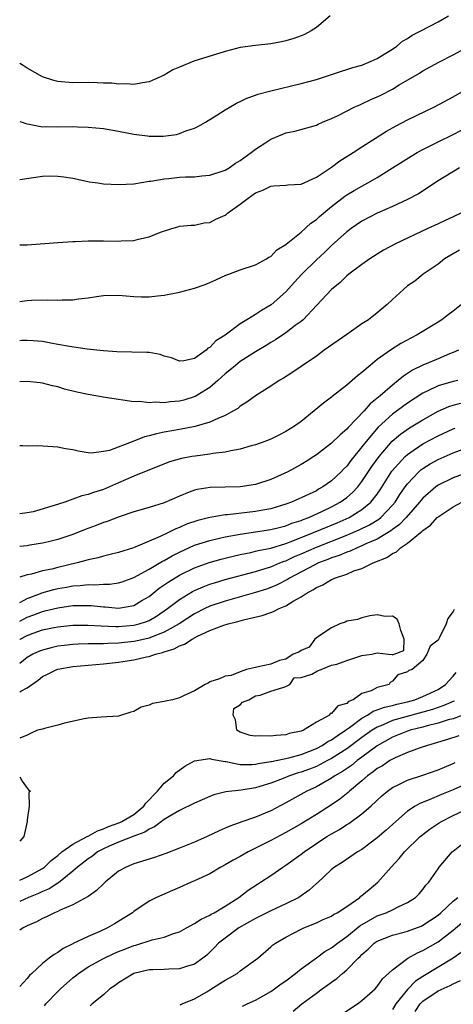
# Model space of a CAD drawing. Units: inches. Extents: x 2556000 to 2559000, y 1557000 to 1560000.
# Drawn here: x 2556000 to 2556057, y 1557899 to 1558028 of the extents above; entities that cross this region are included whole.
import ezdxf

# ---------------------------------------------------------------- set-up
doc = ezdxf.new("R2010")
doc.units = ezdxf.units.IN
doc.header["$MEASUREMENT"] = 0
doc.layers.add('LD25561557_2ft', color=9, linetype='Continuous')

msp = doc.modelspace()

# ---------------------------------------------------------------- linework, layer by layer
at = {"layer": 'LD25561557_2ft'}
for points, elevation in [([(2556000, 1558015.1), (2556000.31, 1558015), (2556000.8, 1558014.8), (2556001, 1558014.76), (2556001.25, 1558014.75), (2556003, 1558014.4), (2556003.57, 1558014.43), (2556005, 1558014.38), (2556007, 1558014.42), (2556007.62, 1558014.38), (2556009, 1558014.35), (2556011, 1558014.15), (2556013, 1558013.81), (2556015, 1558013.43), (2556016.81, 1558013.19), (2556017, 1558013.17), (2556018.84, 1558013.16), (2556020.61, 1558013.39), (2556021, 1558013.5), (2556021.84, 1558013.84), (2556023, 1558014.22), (2556023.52, 1558014.48), (2556024.42, 1558015), (2556025.9, 1558015.9), (2556027, 1558016.61), (2556028.49, 1558017.51), (2556029, 1558017.72), (2556029.84, 1558018.16), (2556031, 1558018.54), (2556031.33, 1558018.67), (2556033, 1558019.11), (2556037, 1558020.07), (2556039, 1558020.62), (2556040.21, 1558021), (2556042.3, 1558021.7), (2556043, 1558021.91), (2556043.8, 1558022.2), (2556045, 1558022.51), (2556046.21, 1558023), (2556047, 1558023.37), (2556047.92, 1558023.92), (2556049, 1558024.61), (2556049.57, 1558025), (2556050.34, 1558025.66), (2556051, 1558026.01), (2556051.58, 1558026.42), (2556052.75, 1558027), (2556055, 1558028.18), (2556056.39, 1558029)], 6650), ([(2556040.84, 1558029), (2556039, 1558027.46), (2556038.3, 1558027), (2556037.46, 1558026.54), (2556037, 1558026.35), (2556036.02, 1558025.98), (2556035, 1558025.69), (2556034.44, 1558025.56), (2556033, 1558025.31), (2556031, 1558025.08), (2556029, 1558024.8), (2556027, 1558024.31), (2556022.89, 1558023), (2556021, 1558022.24), (2556020.14, 1558021.86), (2556019, 1558021.18), (2556017, 1558020.28), (2556016.16, 1558020.16), (2556015, 1558019.94), (2556014.02, 1558020.02), (2556013, 1558019.99), (2556012.11, 1558020.11), (2556011, 1558020.13), (2556010.18, 1558020.18), (2556009, 1558020.19), (2556007, 1558020.17), (2556005, 1558020.32), (2556004.47, 1558020.47), (2556003, 1558020.94), (2556001, 1558022.11), (2556000.45, 1558022.45), (2556000, 1558022.7)], 6648), ([(2556000, 1558007.45), (2556003, 1558007.87), (2556003.93, 1558007.93), (2556005, 1558007.91), (2556005.82, 1558007.82), (2556007, 1558007.61), (2556009.16, 1558007.16), (2556010.28, 1558007), (2556011, 1558006.9), (2556013, 1558006.78), (2556015, 1558006.89), (2556017, 1558007.21), (2556017.24, 1558007.24), (2556019, 1558007.55), (2556019.59, 1558007.59), (2556021, 1558007.74), (2556021.79, 1558007.79), (2556023, 1558007.82), (2556023.95, 1558007.95), (2556025, 1558008), (2556027, 1558008.67), (2556027.55, 1558009), (2556028.39, 1558009.61), (2556029, 1558009.97), (2556030.45, 1558011), (2556031, 1558011.43), (2556032.24, 1558012.24), (2556033, 1558012.76), (2556034.58, 1558013.42), (2556035, 1558013.58), (2556036.19, 1558013.81), (2556039, 1558014.61), (2556039.25, 1558014.75), (2556039.83, 1558015), (2556041, 1558015.47), (2556041.89, 1558015.89), (2556044.08, 1558017), (2556044.71, 1558017.29), (2556045, 1558017.39), (2556046.09, 1558017.91), (2556047, 1558018.31), (2556047.46, 1558018.54), (2556049, 1558019.35), (2556049.9, 1558019.9), (2556052.55, 1558021.45), (2556053, 1558021.75), (2556055.1, 1558022.9), (2556057, 1558023.85), (2556059.08, 1558025)], 6652), ([(2556000, 1557998.84), (2556001, 1557998.85), (2556005, 1557999.17), (2556007, 1557999.3), (2556007.29, 1557999.29), (2556009, 1557999.36), (2556011, 1557999.36), (2556013, 1557999.33), (2556013.36, 1557999.36), (2556015, 1557999.44), (2556015.61, 1557999.61), (2556017, 1557999.89), (2556018.52, 1558000.52), (2556019.99, 1558001), (2556020.78, 1558001.22), (2556021, 1558001.3), (2556022.55, 1558001.45), (2556023, 1558001.46), (2556024.25, 1558001.75), (2556025, 1558001.78), (2556025.77, 1558002.22), (2556027, 1558002.74), (2556027.16, 1558002.84), (2556027.34, 1558003), (2556029, 1558004.19), (2556030.02, 1558005), (2556031, 1558005.71), (2556031.96, 1558006.04), (2556033, 1558006.59), (2556033.4, 1558006.6), (2556035, 1558006.72), (2556035.24, 1558006.76), (2556037, 1558006.85), (2556039, 1558007.74), (2556041, 1558009.09), (2556042.1, 1558009.9), (2556043.85, 1558011), (2556045, 1558011.75), (2556048.21, 1558013.79), (2556049.48, 1558014.52), (2556051, 1558015.3), (2556054.54, 1558017), (2556057, 1558018.32), (2556058.15, 1558019)], 6654), ([(2556000, 1557991.4), (2556001, 1557991.52), (2556001.56, 1557991.56), (2556003.62, 1557991.62), (2556005, 1557991.56), (2556005.6, 1557991.6), (2556007, 1557991.62), (2556007.74, 1557991.74), (2556009, 1557991.89), (2556010.08, 1557992.08), (2556011, 1557992.2), (2556013, 1557992.23), (2556015, 1557992.06), (2556016.03, 1557992.03), (2556017, 1557992.02), (2556018.13, 1557992.13), (2556019, 1557992.24), (2556021, 1557992.62), (2556023, 1557993.17), (2556024.37, 1557993.63), (2556025, 1557993.92), (2556025.77, 1557994.23), (2556027.12, 1557994.88), (2556027.48, 1557995), (2556029, 1557995.57), (2556031, 1557996.21), (2556032.44, 1557997), (2556032.77, 1557997.23), (2556033, 1557997.31), (2556033.79, 1557998.21), (2556035, 1557998.9), (2556035.05, 1557998.95), (2556037, 1558000.53), (2556038.29, 1558001.71), (2556039, 1558002.17), (2556039.42, 1558002.58), (2556041, 1558003.9), (2556042.75, 1558005.25), (2556043, 1558005.42), (2556043.98, 1558006.02), (2556045, 1558006.59), (2556045.76, 1558007), (2556047, 1558007.73), (2556049, 1558008.97), (2556051.47, 1558010.53), (2556052.27, 1558011), (2556053, 1558011.41), (2556055, 1558012.41), (2556057, 1558013.35), (2556059, 1558014.41)], 6656), ([(2556057.82, 1558009), (2556055, 1558007.26), (2556052.41, 1558005.58), (2556051, 1558004.83), (2556049, 1558003.89), (2556047, 1558003), (2556045, 1558001.98), (2556043.57, 1558001), (2556043, 1558000.57), (2556041, 1557998.75), (2556040.11, 1557997.89), (2556039, 1557996.86), (2556037.1, 1557995), (2556036.09, 1557993.91), (2556035, 1557992.69), (2556033.04, 1557990.96), (2556031.78, 1557990.22), (2556031, 1557989.71), (2556029.85, 1557989), (2556029, 1557988.45), (2556027, 1557986.97), (2556025.77, 1557986.23), (2556025, 1557985.34), (2556024.75, 1557985.25), (2556024.5, 1557985), (2556023, 1557983.92), (2556021.6, 1557983.6), (2556021, 1557983.55), (2556019.97, 1557983.97), (2556019, 1557984.22), (2556018.45, 1557984.45), (2556017, 1557984.67), (2556016.71, 1557984.71), (2556012.77, 1557984.77), (2556011, 1557984.89), (2556008.87, 1557985.13), (2556006.54, 1557985.46), (2556005, 1557985.76), (2556004.09, 1557985.91), (2556003, 1557986.13), (2556001.78, 1557986.22), (2556001, 1557986.29), (2556000.26, 1557986.26), (2556000, 1557986.24)], 6658), ([(2556057.99, 1558003), (2556057, 1558002.52), (2556055.95, 1558002.06), (2556055, 1558001.61), (2556053.65, 1558001), (2556049.4, 1557999), (2556047.85, 1557998.15), (2556047, 1557997.64), (2556046.02, 1557997), (2556045, 1557996.28), (2556043.29, 1557995), (2556043, 1557994.76), (2556042.12, 1557993.88), (2556041, 1557993), (2556039.08, 1557990.91), (2556037.25, 1557989), (2556037, 1557988.79), (2556036.23, 1557988.23), (2556035, 1557987.29), (2556033.63, 1557986.37), (2556033, 1557986.01), (2556032.39, 1557985.61), (2556031, 1557984.79), (2556029, 1557983.51), (2556028.36, 1557983), (2556027.64, 1557982.36), (2556027, 1557981.88), (2556026.06, 1557981), (2556025, 1557980.09), (2556023.09, 1557978.91), (2556021.57, 1557978.43), (2556021, 1557978.27), (2556019.8, 1557978.2), (2556019, 1557978.05), (2556017.84, 1557978.16), (2556017, 1557978.05), (2556015.76, 1557978.24), (2556015, 1557978.2), (2556013.57, 1557978.43), (2556013, 1557978.49), (2556011.23, 1557978.77), (2556010.03, 1557979), (2556009, 1557979.17), (2556007.49, 1557979.49), (2556005.87, 1557979.87), (2556005, 1557980.17), (2556004.29, 1557980.29), (2556003, 1557980.67), (2556002.69, 1557980.69), (2556001, 1557980.88), (2556000, 1557980.83)], 6660), ([(2556057.83, 1557998.17), (2556055.85, 1557997), (2556055, 1557996.33), (2556053.06, 1557995), (2556051.93, 1557994.07), (2556051, 1557993.44), (2556050.44, 1557993), (2556049, 1557991.66), (2556048.33, 1557991), (2556047, 1557989.9), (2556045.87, 1557989), (2556045, 1557988.45), (2556043, 1557987.08), (2556040.04, 1557985), (2556039, 1557984.23), (2556037, 1557982.83), (2556035.91, 1557982.09), (2556034.69, 1557981.31), (2556034.12, 1557981), (2556033, 1557980.26), (2556031, 1557979), (2556029.85, 1557978.15), (2556029, 1557977.63), (2556028.67, 1557977.33), (2556028.09, 1557977), (2556027, 1557976.41), (2556026.03, 1557976.03), (2556025, 1557975.53), (2556023.21, 1557975), (2556023.05, 1557974.95), (2556021, 1557974.57), (2556019, 1557974.22), (2556017.99, 1557974.01), (2556017, 1557973.72), (2556016.4, 1557973.6), (2556015, 1557973.03), (2556011.81, 1557971.81), (2556011, 1557971.65), (2556009.46, 1557971.46), (2556009, 1557971.5), (2556007.7, 1557971.7), (2556007, 1557971.89), (2556006.04, 1557972.04), (2556005, 1557972.25), (2556002.4, 1557972.4), (2556001, 1557972.39), (2556000.42, 1557972.42), (2556000, 1557972.43)], 6662), ([(2556058.07, 1557991), (2556057, 1557990.14), (2556056.34, 1557989.66), (2556055.51, 1557989), (2556055, 1557988.66), (2556052.26, 1557987), (2556051.42, 1557986.58), (2556050.12, 1557985.88), (2556048.73, 1557985), (2556047, 1557983.75), (2556046.06, 1557983), (2556045, 1557982.07), (2556044.39, 1557981.61), (2556043.72, 1557981), (2556043, 1557980.38), (2556041.09, 1557978.91), (2556041, 1557978.81), (2556039.95, 1557978.04), (2556038.71, 1557977), (2556037, 1557975.63), (2556036.15, 1557975), (2556035, 1557974.28), (2556034.16, 1557973.84), (2556033, 1557973.3), (2556032.24, 1557973), (2556031, 1557972.56), (2556030.41, 1557972.41), (2556029, 1557971.97), (2556027.77, 1557971.77), (2556027, 1557971.58), (2556025.4, 1557971.4), (2556025, 1557971.32), (2556023.07, 1557971.07), (2556022.65, 1557971), (2556021.26, 1557970.74), (2556019.7, 1557970.3), (2556015, 1557968.42), (2556013.99, 1557967.99), (2556013, 1557967.54), (2556011, 1557966.68), (2556009.71, 1557966.29), (2556009, 1557966.01), (2556008.17, 1557965.83), (2556007, 1557965.38), (2556005.93, 1557965), (2556004.55, 1557964.55), (2556001.75, 1557963.75), (2556001, 1557963.61), (2556000, 1557963.47)], 6664), ([(2556057.67, 1557985), (2556057, 1557984.69), (2556056.5, 1557984.5), (2556055, 1557983.87), (2556053, 1557983.02), (2556051.65, 1557982.35), (2556051, 1557981.92), (2556050.44, 1557981.56), (2556049.78, 1557981), (2556049, 1557980.4), (2556047.38, 1557979), (2556046.07, 1557977.93), (2556045.27, 1557977), (2556043.18, 1557974.82), (2556043, 1557974.59), (2556042.12, 1557973.88), (2556041, 1557972.75), (2556039, 1557971.21), (2556038.69, 1557971), (2556037.66, 1557970.34), (2556037, 1557969.94), (2556035.24, 1557969), (2556034.78, 1557968.78), (2556033, 1557968), (2556031, 1557967.33), (2556029, 1557967), (2556025.05, 1557966.95), (2556023.32, 1557966.68), (2556023, 1557966.59), (2556022.3, 1557966.3), (2556021, 1557965.79), (2556019, 1557964.93), (2556017, 1557964.3), (2556015, 1557963.71), (2556013.06, 1557963.06), (2556011.52, 1557962.48), (2556011, 1557962.32), (2556010.06, 1557961.94), (2556008.61, 1557961.39), (2556007, 1557960.74), (2556005, 1557960.08), (2556003.8, 1557959.8), (2556003, 1557959.6), (2556001.35, 1557959.35), (2556001, 1557959.28), (2556000, 1557959.15)], 6666), ([(2556057.59, 1557981), (2556057, 1557980.88), (2556055, 1557980.32), (2556053.64, 1557979.64), (2556053, 1557979.35), (2556051, 1557978.03), (2556049, 1557976.58), (2556047.13, 1557974.87), (2556045.55, 1557973), (2556045, 1557972.27), (2556043.53, 1557970.47), (2556043, 1557969.74), (2556042.63, 1557969.37), (2556042.28, 1557969), (2556041, 1557967.8), (2556039.86, 1557967), (2556039.3, 1557966.7), (2556039, 1557966.51), (2556038.04, 1557966.04), (2556035.75, 1557965), (2556035, 1557964.73), (2556033, 1557964.13), (2556031.96, 1557963.96), (2556031, 1557963.77), (2556027.34, 1557963.34), (2556027, 1557963.33), (2556025.01, 1557962.99), (2556023.41, 1557962.59), (2556021.91, 1557962.09), (2556021, 1557961.67), (2556020.51, 1557961.49), (2556019.57, 1557961), (2556018.48, 1557960.48), (2556014.94, 1557959), (2556013, 1557958.4), (2556011.88, 1557958.12), (2556011, 1557957.92), (2556010.3, 1557957.7), (2556009, 1557957.41), (2556008.69, 1557957.31), (2556007.56, 1557957), (2556005, 1557956.42), (2556004.21, 1557956.21), (2556003, 1557955.97), (2556001.53, 1557955.53), (2556001, 1557955.44), (2556000, 1557955.12)], 6668), ([(2556000, 1557951.79), (2556001, 1557952.35), (2556002.73, 1557953), (2556002.92, 1557953.08), (2556004.47, 1557953.53), (2556005, 1557953.65), (2556006.16, 1557953.84), (2556007, 1557954.01), (2556007.95, 1557954.05), (2556009, 1557954.18), (2556009.86, 1557954.14), (2556011, 1557954.21), (2556011.79, 1557954.21), (2556013, 1557954.37), (2556013.48, 1557954.52), (2556015, 1557955.08), (2556017, 1557956.2), (2556018.76, 1557957.24), (2556019, 1557957.35), (2556020.04, 1557957.96), (2556021, 1557958.44), (2556023, 1557959.34), (2556025, 1557959.98), (2556026.25, 1557960.25), (2556027, 1557960.43), (2556029, 1557960.81), (2556033, 1557961.4), (2556034.27, 1557961.73), (2556035, 1557961.91), (2556035.78, 1557962.22), (2556037, 1557962.61), (2556037.27, 1557962.73), (2556038.03, 1557963), (2556039.8, 1557963.8), (2556041, 1557964.38), (2556042.14, 1557965), (2556043, 1557965.63), (2556043.74, 1557966.26), (2556044.44, 1557967), (2556045, 1557967.7), (2556046.31, 1557969.69), (2556047.25, 1557971), (2556048.98, 1557973.02), (2556050.05, 1557973.95), (2556051.23, 1557974.77), (2556053, 1557975.84), (2556055, 1557976.96), (2556056.41, 1557977.59), (2556057, 1557977.78), (2556057.98, 1557978.02)], 6670), ([(2556000, 1557949.34), (2556001, 1557949.86), (2556001.84, 1557950.16), (2556003, 1557950.63), (2556003.31, 1557950.69), (2556005, 1557951.12), (2556007, 1557951.39), (2556007.4, 1557951.4), (2556009, 1557951.41), (2556009.39, 1557951.39), (2556011, 1557951.22), (2556011.22, 1557951.22), (2556013, 1557951.08), (2556015, 1557951.43), (2556016.06, 1557952.06), (2556017, 1557952.59), (2556018.33, 1557953.67), (2556019, 1557954.11), (2556019.52, 1557954.48), (2556021, 1557955.38), (2556023, 1557956.38), (2556024.92, 1557957.08), (2556026.49, 1557957.51), (2556028.08, 1557957.92), (2556029, 1557958.12), (2556030.4, 1557958.4), (2556031, 1557958.54), (2556031.36, 1557958.64), (2556033, 1557958.97), (2556035, 1557959.57), (2556035.9, 1557959.9), (2556038.62, 1557961), (2556041.72, 1557962.28), (2556043.32, 1557963), (2556045, 1557964.04), (2556046.17, 1557965), (2556047, 1557966.07), (2556047.38, 1557966.62), (2556048.94, 1557969.06), (2556050.69, 1557971), (2556051, 1557971.29), (2556051.88, 1557971.87), (2556053, 1557972.66), (2556055, 1557973.72), (2556057, 1557974.66), (2556057.25, 1557974.75)], 6672), ([(2556000, 1557946.96), (2556000.06, 1557947), (2556001, 1557947.48), (2556001.77, 1557947.77), (2556003, 1557948.19), (2556004.52, 1557948.52), (2556005, 1557948.61), (2556007, 1557948.83), (2556009, 1557948.83), (2556010.72, 1557948.72), (2556012.65, 1557948.65), (2556013, 1557948.66), (2556015, 1557948.81), (2556015.71, 1557949), (2556016.69, 1557949.31), (2556017, 1557949.45), (2556018, 1557950), (2556019.44, 1557951), (2556021, 1557952.2), (2556022.74, 1557953.26), (2556023, 1557953.39), (2556024.12, 1557953.88), (2556025, 1557954.22), (2556025.59, 1557954.41), (2556027, 1557954.83), (2556031, 1557955.89), (2556032.26, 1557956.26), (2556033, 1557956.5), (2556034.19, 1557957), (2556034.77, 1557957.23), (2556035, 1557957.3), (2556036.15, 1557957.85), (2556037, 1557958.2), (2556039, 1557959.1), (2556043, 1557960.66), (2556043.8, 1557961), (2556044.64, 1557961.36), (2556045.98, 1557962.02), (2556047.22, 1557962.78), (2556047.49, 1557963), (2556049, 1557964.59), (2556049.35, 1557965), (2556049.99, 1557966.01), (2556050.68, 1557967), (2556051, 1557967.43), (2556052.49, 1557969), (2556052.76, 1557969.24), (2556053, 1557969.42), (2556053.97, 1557970.03), (2556055, 1557970.61), (2556057, 1557971.51), (2556059, 1557972.24)], 6674), ([(2556059, 1557968.96), (2556057, 1557968.2), (2556055, 1557967.23), (2556054.69, 1557967), (2556053, 1557965.52), (2556052.76, 1557965.24), (2556052.58, 1557965), (2556050.83, 1557963), (2556049.94, 1557962.06), (2556049, 1557961.4), (2556048.78, 1557961.22), (2556047, 1557960.15), (2556045.5, 1557959.5), (2556045, 1557959.25), (2556044.35, 1557959), (2556043.44, 1557958.56), (2556043, 1557958.42), (2556042.01, 1557957.99), (2556041, 1557957.67), (2556040.53, 1557957.47), (2556039.29, 1557957), (2556038.73, 1557956.73), (2556035.46, 1557955), (2556035.19, 1557954.81), (2556033.87, 1557954.13), (2556033, 1557953.76), (2556032.44, 1557953.56), (2556031, 1557953.11), (2556027, 1557951.98), (2556025, 1557951.31), (2556024.34, 1557951), (2556023, 1557950.33), (2556020.96, 1557949), (2556019, 1557947.89), (2556017.21, 1557947.21), (2556017, 1557947.12), (2556015.27, 1557946.73), (2556015, 1557946.68), (2556013, 1557946.47), (2556011.57, 1557946.43), (2556011, 1557946.38), (2556009.62, 1557946.38), (2556009, 1557946.35), (2556007.69, 1557946.31), (2556007, 1557946.27), (2556005.85, 1557946.15), (2556005, 1557946.04), (2556004.15, 1557945.85), (2556003, 1557945.55), (2556002.6, 1557945.4), (2556001.74, 1557945), (2556001, 1557944.56), (2556000, 1557943.76)], 6676), ([(2556000, 1557940.07), (2556000.16, 1557940.16), (2556001, 1557940.57), (2556002.42, 1557941.58), (2556003, 1557942.05), (2556003.64, 1557942.36), (2556004.87, 1557943), (2556005, 1557943.05), (2556007, 1557943.39), (2556011, 1557943.73), (2556011.82, 1557943.82), (2556013, 1557943.95), (2556014.13, 1557944.13), (2556015, 1557944.25), (2556016.65, 1557944.65), (2556017, 1557944.7), (2556017.86, 1557945), (2556018.78, 1557945.22), (2556019, 1557945.31), (2556020.3, 1557945.7), (2556021, 1557946.1), (2556021.68, 1557946.32), (2556022.68, 1557947), (2556023.37, 1557947.37), (2556025, 1557948.11), (2556026.82, 1557948.82), (2556027.4, 1557949), (2556028.69, 1557949.31), (2556029.58, 1557949.58), (2556031.89, 1557950.11), (2556033, 1557950.51), (2556033.38, 1557950.62), (2556034.12, 1557951), (2556035, 1557951.35), (2556035.96, 1557951.96), (2556037, 1557952.54), (2556037.66, 1557953), (2556038.54, 1557953.46), (2556039, 1557953.77), (2556039.86, 1557954.14), (2556041, 1557954.83), (2556041.13, 1557954.87), (2556041.39, 1557955), (2556043, 1557955.55), (2556043.95, 1557955.95), (2556045, 1557956.28), (2556046.46, 1557957), (2556048.27, 1557957.73), (2556049, 1557958.27), (2556049.52, 1557958.48), (2556050.06, 1557959), (2556051, 1557959.61), (2556052.69, 1557961), (2556052.87, 1557961.13), (2556053, 1557961.29), (2556054.02, 1557961.98), (2556054.9, 1557963), (2556055, 1557963.09), (2556055.27, 1557963.27), (2556057, 1557964.4), (2556058.15, 1557965)], 6678), ([(2556057.11, 1557950.89), (2556057, 1557950.63), (2556056.28, 1557949.72), (2556056.09, 1557949), (2556055.19, 1557947.19), (2556055.05, 1557946.95), (2556055, 1557946.83), (2556053.95, 1557946.05), (2556053.52, 1557945), (2556053, 1557944.19), (2556051.62, 1557943), (2556051.15, 1557942.85), (2556051, 1557942.7), (2556049.71, 1557942.29), (2556049, 1557941.44), (2556048.72, 1557941.28), (2556048.56, 1557941), (2556047, 1557940.61), (2556046.19, 1557940.19), (2556045, 1557939.82), (2556043.86, 1557939), (2556043.24, 1557938.76), (2556043, 1557938.53), (2556041.81, 1557938.19), (2556041, 1557937.19), (2556040.81, 1557937.19), (2556040.72, 1557937), (2556039, 1557936.08), (2556037.32, 1557935), (2556037, 1557934.87), (2556035.44, 1557934.56), (2556035, 1557934.39), (2556033.68, 1557934.32), (2556033, 1557934.2), (2556031.72, 1557934.28), (2556031, 1557934.22), (2556030.32, 1557934.32), (2556029, 1557934.74), (2556028.56, 1557935), (2556028.38, 1557936.38), (2556028.05, 1557937), (2556028.14, 1557937.86), (2556029, 1557938.35), (2556029.31, 1557938.69), (2556030.13, 1557939), (2556031, 1557939.53), (2556031.6, 1557939.6), (2556033, 1557940.16), (2556034.61, 1557940.61), (2556035, 1557940.76), (2556035.53, 1557941), (2556036.1, 1557941.9), (2556037, 1557941.92), (2556038.39, 1557942.39), (2556039.17, 1557942.83), (2556039.64, 1557943), (2556041, 1557943.57), (2556041.7, 1557943.7), (2556043, 1557944.18), (2556044.73, 1557944.73), (2556045, 1557944.81), (2556046.28, 1557945), (2556046.84, 1557945.16), (2556047, 1557945.18), (2556048.48, 1557945), (2556048.96, 1557944.96), (2556049, 1557944.92), (2556049.24, 1557945), (2556050.5, 1557945.5), (2556050.56, 1557947), (2556050.11, 1557948.11), (2556049.89, 1557949), (2556049.61, 1557949.61), (2556049, 1557950.02), (2556048.05, 1557949.95), (2556047, 1557950.16), (2556046.04, 1557950.04), (2556045, 1557949.77), (2556044.43, 1557949.57), (2556043, 1557949.33), (2556042.78, 1557949.22), (2556042.11, 1557949), (2556041, 1557948.46), (2556039.45, 1557947.45), (2556038.81, 1557947), (2556038.07, 1557945.93), (2556037, 1557945.49), (2556036.72, 1557945.28), (2556035.95, 1557945), (2556035, 1557944.33), (2556034.17, 1557944.17), (2556033, 1557943.67), (2556031.34, 1557943.34), (2556031, 1557943.24), (2556029.8, 1557943), (2556029, 1557942.69), (2556027.81, 1557942.19), (2556027, 1557942.11), (2556026.25, 1557941.75), (2556025, 1557941.36), (2556024.79, 1557941.21), (2556024.38, 1557941), (2556023, 1557940.2), (2556021.53, 1557939.53), (2556021, 1557939.25), (2556020.1, 1557939), (2556019.18, 1557938.82), (2556019, 1557938.78), (2556017.48, 1557938.52), (2556017, 1557938.29), (2556015.96, 1557938.04), (2556015, 1557937.47), (2556014.63, 1557937.37), (2556013, 1557936.83), (2556010.73, 1557936.73), (2556009, 1557936.58), (2556008.49, 1557936.49), (2556005.91, 1557935.91), (2556005, 1557935.66), (2556003.24, 1557935.24), (2556003, 1557935.15), (2556002.36, 1557935), (2556001.41, 1557934.59), (2556001, 1557934.36), (2556000, 1557933.94)], 6680), ([(2556000, 1557915.27), (2556001, 1557915.71), (2556003, 1557916.8), (2556003.28, 1557917), (2556004.13, 1557917.87), (2556005, 1557918.53), (2556005.56, 1557919), (2556007, 1557920.03), (2556008.86, 1557921), (2556008.94, 1557921.06), (2556009, 1557921.07), (2556010.22, 1557921.78), (2556011, 1557922.02), (2556011.68, 1557922.32), (2556013.15, 1557922.85), (2556013.43, 1557923), (2556015, 1557923.93), (2556016.31, 1557925), (2556016.59, 1557925.41), (2556018.13, 1557927), (2556019, 1557928.05), (2556020.23, 1557929), (2556020.58, 1557929.42), (2556021.72, 1557930.28), (2556023, 1557930.96), (2556025, 1557931.3), (2556025.2, 1557931.2), (2556027, 1557930.9), (2556027.1, 1557930.9), (2556029, 1557930.51), (2556030.5, 1557930.5), (2556031, 1557930.54), (2556031.37, 1557930.63), (2556033, 1557930.87), (2556033.1, 1557930.9), (2556035.37, 1557931.37), (2556037, 1557931.82), (2556039, 1557932.59), (2556039.78, 1557933), (2556040.5, 1557933.5), (2556041, 1557933.75), (2556041.72, 1557934.28), (2556042.84, 1557935), (2556043.38, 1557935.38), (2556045, 1557936.58), (2556045.73, 1557937), (2556046.49, 1557937.51), (2556047, 1557937.67), (2556047.96, 1557938.04), (2556049, 1557938.26), (2556049.57, 1557938.43), (2556051, 1557938.73), (2556051.94, 1557939), (2556053, 1557939.43), (2556055, 1557940.38), (2556056, 1557941), (2556057, 1557942.1), (2556057.4, 1557942.6)], 6682), ([(2556057.16, 1557938.84), (2556057, 1557938.78), (2556055.76, 1557938.24), (2556055, 1557938.01), (2556054.26, 1557937.74), (2556049, 1557936.26), (2556047.68, 1557935.68), (2556047, 1557935.42), (2556046.33, 1557935), (2556045, 1557934.04), (2556043, 1557932.54), (2556041, 1557931.28), (2556040.46, 1557931), (2556039.52, 1557930.48), (2556039, 1557930.25), (2556038.11, 1557929.89), (2556037, 1557929.48), (2556036.62, 1557929.38), (2556035.48, 1557929), (2556034.66, 1557928.66), (2556033, 1557928.03), (2556031.58, 1557927.58), (2556031, 1557927.42), (2556029.13, 1557927.13), (2556027.1, 1557926.9), (2556025.51, 1557926.49), (2556025, 1557926.3), (2556023, 1557925.39), (2556021, 1557924.42), (2556019.67, 1557923.67), (2556019, 1557923.27), (2556017.72, 1557922.28), (2556017, 1557922), (2556016.43, 1557921.57), (2556015, 1557921.08), (2556013, 1557920.28), (2556011.76, 1557919.76), (2556011, 1557919.41), (2556010.22, 1557919), (2556009.55, 1557918.45), (2556009, 1557918.1), (2556008.4, 1557917.6), (2556007.61, 1557917), (2556007, 1557916.44), (2556005.08, 1557914.92), (2556005, 1557914.88), (2556003.87, 1557914.13), (2556003, 1557913.79), (2556002.47, 1557913.53), (2556001.16, 1557913), (2556000, 1557912.47)], 6684), ([(2556058.82, 1557937.18), (2556057, 1557936.51), (2556056.35, 1557936.35), (2556055, 1557935.93), (2556053.59, 1557935.59), (2556053, 1557935.42), (2556051.34, 1557935), (2556051, 1557934.89), (2556049.66, 1557934.34), (2556049, 1557934.09), (2556047, 1557932.95), (2556045, 1557931.45), (2556044.37, 1557931), (2556043.62, 1557930.38), (2556042.43, 1557929.57), (2556041.42, 1557929), (2556041, 1557928.7), (2556039, 1557927.56), (2556037.76, 1557927), (2556035, 1557925.47), (2556033, 1557924.4), (2556031, 1557923.55), (2556029.09, 1557922.91), (2556029, 1557922.87), (2556027.61, 1557922.39), (2556027, 1557922.1), (2556026.23, 1557921.77), (2556024.64, 1557921), (2556023, 1557920.28), (2556021, 1557919.47), (2556019.21, 1557918.79), (2556017.72, 1557918.28), (2556015, 1557917.42), (2556013.99, 1557917), (2556013, 1557916.44), (2556011.24, 1557915), (2556011, 1557914.79), (2556010.09, 1557913.91), (2556009, 1557913.14), (2556008.93, 1557913.07), (2556007, 1557912.01), (2556005.33, 1557911.33), (2556005, 1557911.17), (2556004.58, 1557911), (2556003.53, 1557910.47), (2556003, 1557910.24), (2556002.2, 1557909.8), (2556001, 1557909.28), (2556000.45, 1557909), (2556000, 1557908.71)], 6686), ([(2556057.75, 1557934.25), (2556056.24, 1557933.76), (2556053.6, 1557933), (2556052.67, 1557932.67), (2556051, 1557932.06), (2556049.38, 1557931.38), (2556049, 1557931.2), (2556048.66, 1557931), (2556047.68, 1557930.32), (2556047, 1557929.95), (2556046.49, 1557929.51), (2556045.73, 1557929), (2556045, 1557928.36), (2556043.35, 1557927), (2556043.17, 1557926.83), (2556042.07, 1557925.93), (2556041, 1557925.2), (2556039, 1557923.91), (2556037, 1557922.68), (2556035, 1557921.55), (2556033, 1557920.49), (2556030.05, 1557919), (2556029, 1557918.41), (2556028.08, 1557917.92), (2556027, 1557917.29), (2556026.43, 1557917), (2556025, 1557916.13), (2556023, 1557915.18), (2556022.55, 1557915), (2556021, 1557914.3), (2556020.1, 1557913.9), (2556018.69, 1557913.31), (2556018, 1557913), (2556017, 1557912.5), (2556015, 1557911.15), (2556014.82, 1557911), (2556012.46, 1557909.54), (2556011.56, 1557909), (2556010.52, 1557908.52), (2556009, 1557907.88), (2556007.05, 1557906.95), (2556007, 1557906.91), (2556005.7, 1557906.3), (2556005, 1557905.77), (2556004.51, 1557905.49), (2556003.86, 1557905), (2556003, 1557904.3), (2556001.61, 1557903), (2556001.27, 1557902.73), (2556001, 1557902.35), (2556000, 1557901.3)], 6688), ([(2556003.25, 1557898.75), (2556003.45, 1557899), (2556005, 1557900.63), (2556005.37, 1557901), (2556007, 1557902.44), (2556007.32, 1557902.68), (2556007.71, 1557903), (2556009, 1557903.86), (2556011, 1557904.99), (2556012.37, 1557905.63), (2556013, 1557905.88), (2556013.82, 1557906.18), (2556015, 1557906.66), (2556015.28, 1557906.72), (2556017.42, 1557907.42), (2556019, 1557907.78), (2556020.24, 1557908.24), (2556021, 1557908.46), (2556021.94, 1557909), (2556023, 1557909.58), (2556023.85, 1557910.15), (2556025, 1557910.68), (2556025.19, 1557910.81), (2556025.57, 1557911), (2556027, 1557911.86), (2556028.83, 1557913), (2556030.04, 1557913.96), (2556031.25, 1557914.75), (2556031.67, 1557915), (2556033, 1557915.87), (2556034.58, 1557917), (2556035, 1557917.26), (2556037, 1557918.68), (2556037.39, 1557919), (2556040.39, 1557921), (2556041, 1557921.39), (2556042.05, 1557921.95), (2556043, 1557922.6), (2556043.26, 1557922.74), (2556045, 1557923.99), (2556046.17, 1557925), (2556047.63, 1557926.37), (2556048.37, 1557927), (2556049, 1557927.45), (2556049.84, 1557927.84), (2556051, 1557928.43), (2556053, 1557929.09), (2556055, 1557929.8), (2556055.84, 1557930.16), (2556057, 1557930.62), (2556057.26, 1557930.74)], 6690), ([(2556000, 1557928.86), (2556000.31, 1557928.31), (2556001, 1557927.38), (2556001.17, 1557927.17), (2556001.43, 1557927), (2556001.2, 1557926.8), (2556001.26, 1557925), (2556001, 1557923.23), (2556000.98, 1557922.98), (2556000.55, 1557921), (2556000, 1557920.39)], 6680), ([(2556059, 1557928.06), (2556057, 1557927.14), (2556055.46, 1557926.54), (2556053.85, 1557925.85), (2556052.62, 1557925.38), (2556052, 1557925), (2556051, 1557924.34), (2556049.44, 1557923), (2556048.16, 1557921.84), (2556047, 1557920.83), (2556045, 1557919.33), (2556044.42, 1557919), (2556042.38, 1557917.62), (2556041.37, 1557917), (2556041, 1557916.69), (2556039.1, 1557914.9), (2556039, 1557914.83), (2556038.06, 1557913.94), (2556036.68, 1557913), (2556035, 1557912.15), (2556033, 1557911.24), (2556031.51, 1557910.49), (2556031, 1557910.25), (2556028.8, 1557909), (2556027, 1557907.66), (2556026.15, 1557907), (2556025.59, 1557906.41), (2556024.59, 1557905.41), (2556024.07, 1557905), (2556023, 1557904.24), (2556021.92, 1557903.92), (2556021, 1557903.6), (2556019.59, 1557903.59), (2556019, 1557903.54), (2556017.5, 1557903.5), (2556017, 1557903.47), (2556015, 1557903), (2556013, 1557901.77), (2556012.57, 1557901.43), (2556011.84, 1557901), (2556011, 1557900.2), (2556009.53, 1557899), (2556009.26, 1557898.74)], 6692), ([(2556021.11, 1557898.89), (2556021.35, 1557899), (2556023, 1557899.67), (2556024.6, 1557900.6), (2556025, 1557900.83), (2556026.33, 1557901.67), (2556027, 1557902.12), (2556027.59, 1557902.41), (2556028.57, 1557903), (2556029, 1557903.34), (2556031.29, 1557905), (2556033, 1557906.5), (2556033.25, 1557906.74), (2556033.61, 1557907), (2556035, 1557907.79), (2556037, 1557908.84), (2556037.35, 1557909), (2556039, 1557909.67), (2556039.91, 1557910.09), (2556041, 1557910.55), (2556041.26, 1557910.74), (2556041.76, 1557911), (2556043, 1557911.83), (2556044.71, 1557913), (2556044.85, 1557913.15), (2556045, 1557913.26), (2556045.93, 1557914.07), (2556047.08, 1557915), (2556048.82, 1557917), (2556049.89, 1557918.11), (2556050.58, 1557919), (2556052.64, 1557921), (2556053, 1557921.3), (2556053.97, 1557922.03), (2556055.16, 1557922.84), (2556055.44, 1557923), (2556057, 1557923.77), (2556060.56, 1557925.44)], 6694), ([(2556029.3, 1557898.7), (2556029.89, 1557899), (2556031, 1557899.51), (2556033, 1557900.65), (2556033.52, 1557901), (2556034.37, 1557901.63), (2556035, 1557902.05), (2556036.27, 1557903), (2556037, 1557903.6), (2556039, 1557905.04), (2556040.12, 1557905.88), (2556041, 1557906.38), (2556041.78, 1557907), (2556043, 1557907.87), (2556044.71, 1557909.29), (2556047, 1557910.58), (2556048.19, 1557911), (2556049, 1557911.37), (2556049.77, 1557911.77), (2556051, 1557912.32), (2556052.03, 1557913), (2556052.5, 1557913.5), (2556053, 1557914.07), (2556053.4, 1557914.6), (2556053.78, 1557915), (2556055, 1557916.77), (2556055.17, 1557917), (2556056.87, 1557919), (2556057, 1557919.11), (2556059.41, 1557921)], 6696), ([(2556035.95, 1557898.05), (2556037.11, 1557899), (2556039, 1557900.42), (2556039.78, 1557901), (2556040.51, 1557901.49), (2556041, 1557901.87), (2556041.68, 1557902.32), (2556042.43, 1557903), (2556043, 1557903.46), (2556044.5, 1557905), (2556044.77, 1557905.23), (2556045, 1557905.49), (2556045.81, 1557906.19), (2556046.62, 1557907), (2556047, 1557907.26), (2556049, 1557908.03), (2556050.38, 1557908.38), (2556051, 1557908.55), (2556052.77, 1557909.23), (2556053, 1557909.34), (2556055, 1557910.69), (2556055.38, 1557911), (2556057, 1557912.51), (2556057.59, 1557913)], 6698), ([(2556042.34, 1557897.66), (2556044.41, 1557899), (2556045, 1557899.45), (2556046.72, 1557901), (2556047, 1557901.29), (2556047.72, 1557902.28), (2556049, 1557903.47), (2556051.04, 1557905), (2556052.28, 1557905.72), (2556053, 1557906.02), (2556055, 1557907.18), (2556057, 1557908.68), (2556059, 1557910.4)], 6700), ([(2556058.17, 1557905.83), (2556057, 1557905), (2556053, 1557902.6), (2556052.03, 1557901.97), (2556051, 1557900.88), (2556049.47, 1557899), (2556049, 1557898.27)], 6702), ([(2556051.98, 1557898.02), (2556052.64, 1557899), (2556053, 1557899.36), (2556055, 1557900.7), (2556056.59, 1557901.41), (2556057, 1557901.63), (2556057.94, 1557902.06)], 6704)]:
    msp.add_lwpolyline(points, dxfattribs=dict(at, elevation=elevation))

doc.saveas('drawing.dxf')
